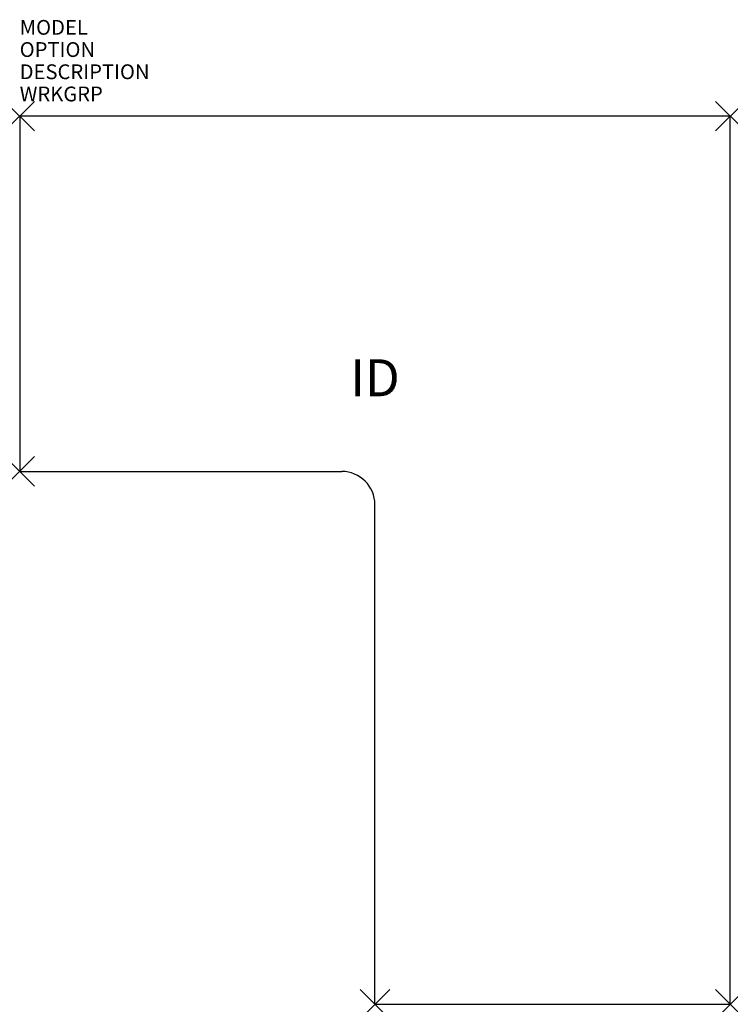
# Model space of a CAD drawing. Units: inches. Extents: x 0 to 48, y -60 to 6.5.
import ezdxf
from ezdxf.enums import TextEntityAlignment as Align

# ---------------------------------------------------------------- set-up
doc = ezdxf.new("R2010")
doc.units = ezdxf.units.IN
doc.header["$MEASUREMENT"] = 0
doc.header["$PDMODE"] = 3
doc.header["$PDSIZE"] = -3
doc.layers.add('AFUWP-P', color=1, linetype='Continuous')
doc.layers.add('AFUWP-P-TN', color=7, linetype='Continuous')

msp = doc.modelspace()

# ---------------------------------------------------------------- linework, layer by layer
at = {"layer": 'AFUWP-P', "color": 3}
for p, q in [((48, 0), (0, 0)), ((0, 0), (0, -24)), ((48, -60), (48, 0)), ((0, -24), (21.75, -24)), ((24, -60), (24, -26.25)), ((24, -60), (48, -60))]:
    msp.add_line(p, q, dxfattribs=at)
msp.add_arc((21.75, -26.25), 2.25, 0, 90, dxfattribs=at)
for p in [(0, 0), (48, 0), (0, -24), (24, -60), (48, -60)]:
    msp.add_point(p, dxfattribs=at)

# ---------------------------------------------------------------- texts
at = {"layer": 'AFUWP-P', "color": 7, "flags": 9}
for tag, p, s in [('MODEL', (0, 5.5), 'CZBWEC'), ('OPTION', (0, 4), 'N'), ('DESCRIPTION', (0, 2.5), 'EXTENDED CORNER SURFACE '), ('WRKGRP', (0, 1), '')]:
    msp.add_attdef(tag, p, s, height=1, dxfattribs=at)
at = {"layer": 'AFUWP-P-TN', "flags": 8}
msp.add_attdef('ID', text='CZBWEC', height=2.5, dxfattribs=at).set_placement((24, -18), align=Align.MIDDLE)

doc.saveas('drawing.dxf')
